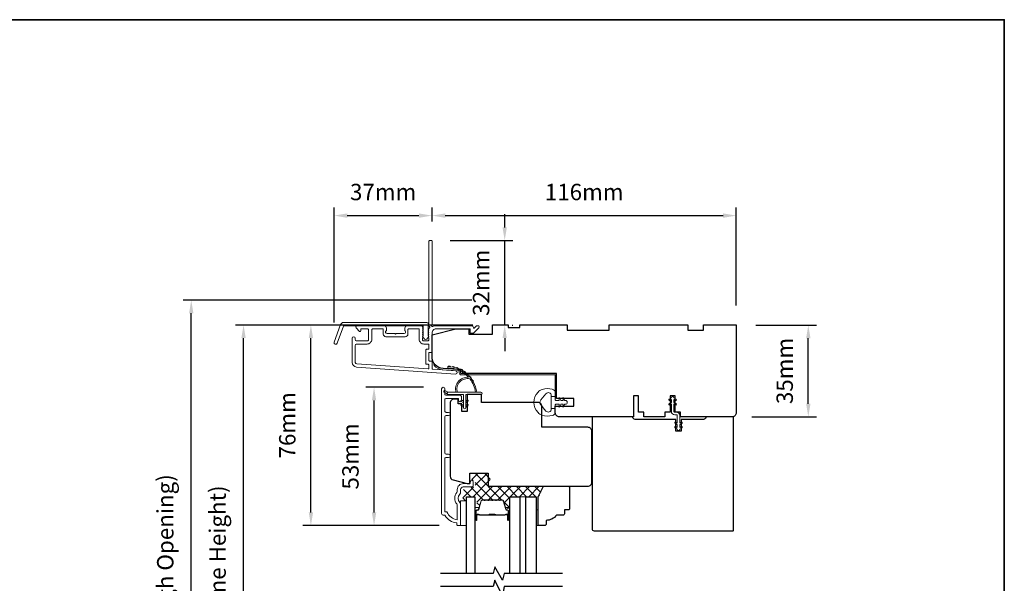
# Model space of a CAD drawing. Extents: x 5788 to 8781, y 4125 to 6794.
# Drawn here: x 6078 to 6454, y 6521 to 6736 of the extents above; entities that cross this region are included whole.
import ezdxf

# ---------------------------------------------------------------- set-up
doc = ezdxf.new("R2010")
doc.units = 0
doc.header["$LTSCALE"] = 200
doc.header["$MEASUREMENT"] = 0
doc.header["$PDMODE"] = 3
doc.header["$PDSIZE"] = 25
doc.layers.get('DEFPOINTS').update_dxf_attribs({"color": 2, "linetype": 'CONTINUOUS'})
for name, color, linetype, lineweight in [('15A02$0$DIMENSION', 2, 'CONTINUOUS', 5), ('6', 6, 'CONTINUOUS', 5), ('8', 7, 'CONTINUOUS', 35), ('Butal', 9, 'CONTINUOUS', 15), ('Dimensions', 2, 'CONTINUOUS', 25), ('Frame & Sash Cladding', 3, 'CONTINUOUS', 15), ('Interlayer', 4, 'CONTINUOUS', 13), ('Jamb Liner', 230, 'CONTINUOUS', 9), ('Nylon Clip', 6, 'CONTINUOUS', 15), ('Spacer Bar', 1, 'CONTINUOUS', 9), ('Weather-Strip', 6, 'CONTINUOUS', 9), ('Wood', 7, 'CONTINUOUS', 25)]:
    doc.layers.add(name, color=color, linetype=linetype, lineweight=lineweight)
doc.layers.add('7', color=7, linetype='CONTINUOUS')
doc.layers.add('Glass', color=6, linetype='CONTINUOUS')
doc.styles.add('style1', font='arial.ttf')
doc.dimstyles.new('LWFRAC$0', dxfattribs={"dimscale": 20, "dimtxt": 2.5, "dimasz": 2, "dimexe": 1.25, "dimexo": 3, "dimgap": 2, "dimtad": 1, "dimtoh": 1, "dimdec": 4, "dimlfac": 0.03937, "dimzin": 4, "dimdsep": 46, "dimlunit": 5, "dimtxsty": 'style1', "dimcen": 0, "dimadec": 0, "dimazin": 0, "dimtfac": 1, "dimtdec": 4, "dimtix": 1, "dimtmove": 0, "dimatfit": 3, "dimfxl": 0, "dimfrac": 2, "dimtzin": 0, "dimarcsym": 0})

# ---------------------------------------------------------------- blocks, each defined once
blk = doc.blocks.new('*D136')
at = {"layer": 'DEFPOINTS', "color": 0}
for p in [(6213.62, 6595.71), (6239.99, 6595.71), (6245.99, 6542.96)]:
    blk.add_point(p, dxfattribs=at)
at = {"layer": 'Dimensions', "color": 0, "lineweight": -2}
for p, q in [((6232.49, 6595.71), (6210.49, 6595.71)), ((6213.62, 6547.96), (6213.62, 6590.71)), ((6238.49, 6542.96), (6210.49, 6542.96))]:
    blk.add_line(p, q, dxfattribs=at)
at = {"layer": 'Dimensions', "color": 0}
for points in [[(6212.78, 6590.71), (6214.45, 6590.71), (6213.62, 6595.71)], [(6212.78, 6547.96), (6214.45, 6547.96), (6213.62, 6542.96)]]:
    blk.add_solid(points, dxfattribs=at)
at = {"layer": 'Dimensions', "color": 0, "insert": (6205.42, 6569.34), "char_height": 6.25, "attachment_point": 5, "rotation": 90, "style": 'style1'}
blk.add_mtext('53mm', dxfattribs=at)
blk = doc.blocks.new('*D138')
at = {"layer": 'DEFPOINTS', "color": 0}
for p in [(6189.53, 6619.46), (6258.74, 6619.46), (6245.99, 6542.96)]:
    blk.add_point(p, dxfattribs=at)
at = {"layer": 'Dimensions', "color": 0, "lineweight": -2}
for p, q in [((6251.24, 6619.46), (6186.41, 6619.46)), ((6189.53, 6547.96), (6189.53, 6614.46)), ((6238.49, 6542.96), (6186.41, 6542.96))]:
    blk.add_line(p, q, dxfattribs=at)
at = {"layer": 'Dimensions', "color": 0}
for points in [[(6188.7, 6614.46), (6190.37, 6614.46), (6189.53, 6619.46)], [(6188.7, 6547.96), (6190.37, 6547.96), (6189.53, 6542.96)]]:
    blk.add_solid(points, dxfattribs=at)
at = {"layer": 'Dimensions', "color": 0, "insert": (6181.34, 6581.21), "char_height": 6.25, "attachment_point": 5, "rotation": 90, "style": 'style1'}
blk.add_mtext('76mm', dxfattribs=at)
blk = doc.blocks.new('*D139')
at = {"layer": 'DEFPOINTS', "color": 0}
for p in [(6235.74, 6661.21), (6235.74, 6651.46), (6198.4, 6612.92)]:
    blk.add_point(p, dxfattribs=at)
at = {"layer": 'Dimensions', "color": 0, "lineweight": -2}
for p, q in [((6198.4, 6620.42), (6198.4, 6664.33)), ((6203.4, 6661.21), (6230.74, 6661.21)), ((6235.74, 6658.96), (6235.74, 6664.33))]:
    blk.add_line(p, q, dxfattribs=at)
at = {"layer": 'Dimensions', "color": 0}
for points in [[(6203.4, 6662.04), (6203.4, 6660.37), (6198.4, 6661.21)], [(6230.74, 6662.04), (6230.74, 6660.37), (6235.74, 6661.21)]]:
    blk.add_solid(points, dxfattribs=at)
at = {"layer": 'Dimensions', "color": 0, "insert": (6217.07, 6669.4), "char_height": 6.25, "attachment_point": 5, "style": 'style1'}
blk.add_mtext('37mm', dxfattribs=at)
blk = doc.blocks.new('*D140')
at = {"layer": 'DEFPOINTS', "color": 0}
for p in [(6351.74, 6661.21), (6235.74, 6651.46), (6351.74, 6619.46)]:
    blk.add_point(p, dxfattribs=at)
at = {"layer": 'Dimensions', "color": 0, "lineweight": -2}
for p, q in [((6235.74, 6658.96), (6235.74, 6664.33)), ((6240.74, 6661.21), (6346.74, 6661.21)), ((6351.74, 6626.96), (6351.74, 6664.33))]:
    blk.add_line(p, q, dxfattribs=at)
at = {"layer": 'Dimensions', "color": 0}
for points in [[(6240.74, 6662.04), (6240.74, 6660.37), (6235.74, 6661.21)], [(6346.74, 6662.04), (6346.74, 6660.37), (6351.74, 6661.21)]]:
    blk.add_solid(points, dxfattribs=at)
at = {"layer": 'Dimensions', "color": 0, "insert": (6293.74, 6669.4), "char_height": 6.25, "attachment_point": 5, "style": 'style1'}
blk.add_mtext('116mm', dxfattribs=at)
blk = doc.blocks.new('*D141')
at = {"layer": 'DEFPOINTS', "color": 0}
for p in [(6235.14, 6651.71), (6263.43, 6651.71), (6258.74, 6619.46)]:
    blk.add_point(p, dxfattribs=at)
at = {"layer": 'Dimensions', "color": 0, "lineweight": -2}
for p, q in [((6263.43, 6656.71), (6263.43, 6661.71)), ((6242.64, 6651.71), (6266.55, 6651.71)), ((6263.43, 6619.46), (6263.43, 6651.71)), ((6266.24, 6619.46), (6266.55, 6619.46)), ((6263.43, 6614.46), (6263.43, 6609.46))]:
    blk.add_line(p, q, dxfattribs=at)
at = {"layer": 'Dimensions', "color": 0}
for points in [[(6262.6, 6656.71), (6264.26, 6656.71), (6263.43, 6651.71)], [(6262.6, 6614.46), (6264.26, 6614.46), (6263.43, 6619.46)]]:
    blk.add_solid(points, dxfattribs=at)
at = {"layer": 'Dimensions', "color": 0, "insert": (6255.24, 6635.58), "char_height": 6.25, "attachment_point": 5, "rotation": 90, "style": 'style1'}
blk.add_mtext('32mm', dxfattribs=at)
blk = doc.blocks.new('*D143')
at = {"layer": 'DEFPOINTS', "color": 0}
for p in [(6163.84, 6619.46), (6258.74, 6619.46), (6258.74, 6419.96)]:
    blk.add_point(p, dxfattribs=at)
at = {"layer": 'Dimensions', "color": 0, "lineweight": -2}
for p, q in [((6251.24, 6619.46), (6160.72, 6619.46)), ((6163.84, 6424.96), (6163.84, 6614.46)), ((6251.24, 6419.96), (6160.72, 6419.96))]:
    blk.add_line(p, q, dxfattribs=at)
at = {"layer": 'Dimensions', "color": 0}
for points in [[(6163.01, 6614.46), (6164.68, 6614.46), (6163.84, 6619.46)], [(6163.01, 6424.96), (6164.68, 6424.96), (6163.84, 6419.96)]]:
    blk.add_solid(points, dxfattribs=at)
at = {"layer": 'Dimensions', "color": 0, "insert": (6154.75, 6519.71), "char_height": 6.25, "attachment_point": 5, "rotation": 90, "style": 'style1'}
blk.add_mtext('F.H. (Frame Height)', dxfattribs=at)
blk = doc.blocks.new('*D144')
at = {"layer": 'DEFPOINTS', "color": 0}
for p in [(6143.9, 6628.95), (6258.41, 6628.95), (6258.74, 6410.46)]:
    blk.add_point(p, dxfattribs=at)
at = {"layer": 'Dimensions', "color": 0, "lineweight": -2}
for p, q in [((6250.91, 6628.95), (6140.78, 6628.95)), ((6143.9, 6415.46), (6143.9, 6623.95)), ((6251.24, 6410.46), (6140.78, 6410.46))]:
    blk.add_line(p, q, dxfattribs=at)
at = {"layer": 'Dimensions', "color": 0}
for points in [[(6143.07, 6623.95), (6144.74, 6623.95), (6143.9, 6628.95)], [(6143.07, 6415.46), (6144.74, 6415.46), (6143.9, 6410.46)]]:
    blk.add_solid(points, dxfattribs=at)
at = {"layer": 'Dimensions', "color": 0, "insert": (6134.8, 6519.7), "char_height": 6.25, "attachment_point": 5, "rotation": 90, "style": 'style1'}
blk.add_mtext('R.O. (Rough Opening)', dxfattribs=at)
blk = doc.blocks.new('*D158')
at = {"layer": 'DEFPOINTS', "color": 0}
for p in [(6351.74, 6619.44), (6379.21, 6619.44), (6350.24, 6584.44)]:
    blk.add_point(p, dxfattribs=at)
at = {"layer": 'Dimensions', "color": 0, "lineweight": -2}
for p, q in [((6359.24, 6619.44), (6382.34, 6619.44)), ((6379.21, 6589.44), (6379.21, 6614.44)), ((6357.74, 6584.44), (6382.34, 6584.44))]:
    blk.add_line(p, q, dxfattribs=at)
at = {"layer": 'Dimensions', "color": 0}
for points in [[(6378.38, 6614.44), (6380.04, 6614.44), (6379.21, 6619.44)], [(6378.38, 6589.44), (6380.04, 6589.44), (6379.21, 6584.44)]]:
    blk.add_solid(points, dxfattribs=at)
at = {"layer": 'Dimensions', "color": 0, "insert": (6371.02, 6601.94), "char_height": 6.25, "attachment_point": 5, "rotation": 90, "style": 'style1'}
blk.add_mtext('35mm', dxfattribs=at)

msp = doc.modelspace()

# ---------------------------------------------------------------- hatches: boundary and pattern name
at = {"layer": '15A02$0$DIMENSION'}
h = msp.add_hatch(dxfattribs=at)
h.set_pattern_fill('ANSI37', color=251, scale=20, angle=270, style=0)
h.set_pattern_definition([(315, (3380.1102, 3410.4513), (1.767767, 1.767767), []), (45, (3380.1102, 3410.4513), (-1.767767, 1.767767), [])])
edge = h.paths.add_edge_path()
edge.add_line((6263.47, 6550.33), (6262.82, 6552.44))
edge.add_arc((6262.45, 6552.33), 0.386, 17, 90)
edge.add_line((6262.45, 6552.72), (6261.83, 6552.72))
edge.add_arc((6261.83, 6552.7), 0.0127, 90, 141)
edge.add_line((6261.82, 6552.71), (6261.75, 6552.63))
edge.add_arc((6261.56, 6552.78), 0.241, 219, 321, ccw=False)
edge.add_line((6261.38, 6552.63), (6261.31, 6552.71))
edge.add_arc((6261.3, 6552.7), 0.0127, 39, 83.4161)
edge.add_line((6261.3, 6552.72), (6260.38, 6552.72))
edge.add_arc((6260.38, 6552.7), 0.0127, 89.9948, 141)
edge.add_line((6260.37, 6552.71), (6260.3, 6552.63))
edge.add_arc((6260.12, 6552.78), 0.241, 219, 321, ccw=False)
edge.add_line((6259.93, 6552.63), (6259.86, 6552.71))
edge.add_arc((6259.85, 6552.7), 0.0127, 39, 83.4161)
edge.add_line((6259.85, 6552.72), (6258.93, 6552.72))
edge.add_arc((6258.93, 6552.7), 0.0127, 89.9948, 141)
edge.add_line((6258.92, 6552.71), (6258.85, 6552.63))
edge.add_arc((6258.67, 6552.78), 0.241, 219, 321, ccw=False)
edge.add_line((6258.48, 6552.63), (6258.41, 6552.71))
edge.add_arc((6258.4, 6552.7), 0.0127, 39, 83.4161)
edge.add_line((6258.4, 6552.72), (6257.49, 6552.72))
edge.add_arc((6257.49, 6552.7), 0.0127, 89.9948, 141)
edge.add_line((6257.48, 6552.71), (6257.41, 6552.63))
edge.add_arc((6257.22, 6552.78), 0.241, 219, 321, ccw=False)
edge.add_line((6257.03, 6552.63), (6256.96, 6552.71))
edge.add_arc((6256.95, 6552.7), 0.0127, 39, 90)
edge.add_line((6256.95, 6552.72), (6256.04, 6552.72))
edge.add_arc((6256.04, 6552.7), 0.0127, 90, 141)
edge.add_line((6256.03, 6552.71), (6255.96, 6552.63))
edge.add_arc((6255.77, 6552.78), 0.241, 219, 321, ccw=False)
edge.add_line((6255.58, 6552.63), (6255.52, 6552.71))
edge.add_arc((6255.51, 6552.7), 0.0127, 39, 90)
edge.add_line((6255.51, 6552.72), (6254.88, 6552.72))
edge.add_arc((6254.88, 6552.33), 0.386, 90, 163)
edge.add_line((6254.51, 6552.44), (6253.52, 6549.18))
edge.add_arc((6253.04, 6549.33), 0.5, 337.7687, 343, ccw=False)
edge.add_line((6253.5, 6549.14), (6253.33, 6548.97))
edge.add_line((6253.33, 6548.97), (6252.83, 6548.97))
edge.add_line((6252.83, 6548.97), (6252.83, 6553.96))
edge.add_line((6252.83, 6553.96), (6249.73, 6553.96))
edge.add_line((6249.73, 6553.96), (6249.73, 6552.46))
edge.add_line((6249.73, 6552.46), (6247.43, 6552.46))
edge.add_line((6247.43, 6552.46), (6247.43, 6556.71))
edge.add_line((6247.43, 6556.71), (6251.72, 6557.71))
edge.add_line((6251.72, 6557.71), (6252.22, 6557.71))
edge.add_line((6252.22, 6557.71), (6252.22, 6558.21))
edge.add_line((6252.22, 6558.21), (6252.22, 6560.21))
edge.add_line((6252.22, 6560.21), (6251.67, 6560.21))
edge.add_line((6251.67, 6560.21), (6250.94, 6560.21))
edge.add_line((6250.94, 6560.21), (6250.94, 6562.96))
edge.add_line((6250.94, 6562.96), (6257.94, 6562.96))
edge.add_line((6257.94, 6562.96), (6257.94, 6557.96))
edge.add_line((6257.94, 6557.96), (6278.42, 6557.96))
edge.add_line((6278.42, 6557.96), (6276.42, 6553.96))
edge.add_line((6276.42, 6553.96), (6265.33, 6553.96))
edge.add_line((6265.33, 6553.96), (6265.33, 6548.97))
edge.add_line((6265.33, 6548.97), (6264.83, 6548.97))
edge.add_line((6264.83, 6548.97), (6263.47, 6550.33))

# ---------------------------------------------------------------- linework, layer by layer
at = {"layer": '6'}
for points in [[(6246.63, 6542.94), (6248.93, 6542.94), (6248.93, 6552.44), (6246.63, 6552.44)], [(6275.43, 6548.94), (6276.19, 6548.94), (6276.19, 6542.94), (6275.43, 6542.94)]]:
    msp.add_lwpolyline(points, close=True, dxfattribs=at)
at = {"layer": '7'}
for points in [[(6285.43, 6524.69), (6263.24, 6524.69), (6262.57, 6522.19), (6259.69, 6527.19), (6259.02, 6524.69), (6238.93, 6524.69)], [(6285.43, 6519.69), (6263.24, 6519.69), (6262.57, 6516.19), (6259.69, 6522.19), (6259.02, 6519.69), (6238.93, 6519.69)]]:
    msp.add_lwpolyline(points, dxfattribs=at)
at = {"layer": '8', "linetype": 'Continuous'}
msp.add_lwpolyline([(5788.22, 6735.95), (6453.96, 6735.95), (6453.96, 6302.03), (5788.22, 6302.03)], close=True, dxfattribs=at)
at = {"layer": 'Butal'}
for points in [[(6252.03, 6545.38), (6252.03, 6549.56, -0.414214), (6252.28, 6549.81), (6253.6, 6549.81), (6253.42, 6549.2, -0.329751), (6253.06, 6548.93), (6252.94, 6548.93, 0.414214), (6252.43, 6548.42), (6252.43, 6545.13), (6252.28, 6545.13, -0.414214)], [(6265.33, 6545.38), (6265.33, 6549.56, 0.414214), (6265.08, 6549.81), (6263.75, 6549.81), (6263.94, 6549.2, 0.329751), (6264.3, 6548.93), (6264.42, 6548.93, -0.414214), (6264.93, 6548.42), (6264.93, 6545.13), (6265.08, 6545.13, 0.414214)]]:
    msp.add_lwpolyline(points, format="xyb", close=True, dxfattribs=at)
at = {"layer": 'Frame & Sash Cladding'}
for points in [[(6234.35, 6617.94, 0.381966), (6234.35, 6617.6), (6234.54, 6617.4), (6234.35, 6617.19, 0.381966), (6234.35, 6616.85), (6234.54, 6616.65), (6234.35, 6616.44, 0.381966), (6234.35, 6616.1), (6234.54, 6615.9), (6234.35, 6615.69, 0.381966), (6234.35, 6615.35), (6234.54, 6615.15), (6234.35, 6614.94, 0.381966), (6234.35, 6614.6), (6234.54, 6614.4), (6234.54, 6613.91, -0.414214), (6234.04, 6613.41), (6232.54, 6613.41, -0.414214), (6232.04, 6613.91), (6232.04, 6614.4), (6232.23, 6614.6, 0.381966), (6232.23, 6614.94), (6232.04, 6615.15), (6232.23, 6615.35, 0.381966), (6232.23, 6615.69), (6232.04, 6615.9), (6232.23, 6616.1, 0.381966), (6232.23, 6616.44), (6232.04, 6616.65), (6232.23, 6616.85, 0.381966), (6232.23, 6617.19), (6232.04, 6617.4), (6232.23, 6617.6, 0.381966), (6232.23, 6617.94), (6232.04, 6618.15), (6232.23, 6618.35, 0.381966), (6232.23, 6618.69), (6231.91, 6619.04, 0.213422), (6231.54, 6619.21), (6226.34, 6619.21, 0.414214), (6225.34, 6618.21), (6225.34, 6617.49, 0.239932), (6225.44, 6617.29, -0.72633), (6225.09, 6616.21), (6222.09, 6616.21), (6221.84, 6615.96), (6221.59, 6616.21), (6218.59, 6616.21, -0.72633), (6218.24, 6617.29, 0.239932), (6218.34, 6617.49), (6218.34, 6618.21, 0.414214), (6217.34, 6619.21), (6207.14, 6619.21, 0.668179), (6206.79, 6618.35), (6208.11, 6617.02, 0.668179), (6208.54, 6617.2), (6208.54, 6617.76, -0.414214), (6208.79, 6618.01), (6211.04, 6618.01, -0.414214), (6211.54, 6617.51), (6211.54, 6613.91, -0.414214), (6211.04, 6613.41), (6206.94, 6613.41, -0.414214), (6206.44, 6613.91), (6206.44, 6614.41, 1), (6205.24, 6614.41), (6205.24, 6605.21, 0.39391), (6206.91, 6603.41), (6244.7, 6600.77, 1), (6244.78, 6601.96), (6235.97, 6602.58, -0.39391), (6235.74, 6602.83), (6235.74, 6605.44, 0.414214), (6235.49, 6605.69), (6234.79, 6605.69, -0.414214), (6234.54, 6605.94), (6234.54, 6608.76, -0.414214), (6234.79, 6609.01), (6235.49, 6609.01, 0.414214), (6235.74, 6609.26), (6235.74, 6616.51, -0.414214), (6237.24, 6618.01), (6250.24, 6618.01), (6250.24, 6616.61, 0.414214), (6250.49, 6616.36), (6251.49, 6616.36, 0.198912), (6251.67, 6616.43), (6253.59, 6618.35, 0.668179), (6253.24, 6619.21), (6252.86, 6619.21, 0.198912), (6252.68, 6619.13), (6251.92, 6618.37, -0.68058), (6251.49, 6618.55, 0.424236), (6250.86, 6619.21), (6237.24, 6619.21, 0.117683), (6236.02, 6618.91, -1.114225), (6235.74, 6619.66), (6235.74, 6651.46, 0.414214), (6235.49, 6651.71), (6234.79, 6651.71, 0.414214), (6234.54, 6651.46), (6234.54, 6619.02, -0.561267), (6234.74, 6618.37)], [(6202.01, 6620.46), (6233.69, 6620.46, -0.6885), (6234.19, 6619.15), (6234.19, 6617.43, -0.520567), (6234.33, 6617.23), (6234.19, 6616.84), (6234.19, 6615.43, -0.520567), (6234.33, 6615.23), (6234.04, 6614.43, -0.700208), (6232.54, 6614.43), (6232.25, 6615.23, -0.520567), (6232.39, 6615.43), (6232.39, 6616.84), (6232.25, 6617.23, -0.520567), (6232.39, 6617.43), (6232.39, 6618.96, 0.414214), (6232.14, 6619.21), (6202.19, 6619.21, 0.315299), (6201.95, 6619.04), (6199.57, 6612.49, -1), (6198.4, 6612.92), (6200.84, 6619.63, -0.315299)], [(6226.54, 6617.76, -0.414214), (6226.79, 6618.01), (6230.59, 6618.01, -0.414214), (6230.84, 6617.76), (6230.84, 6614.01, 0.414214), (6232.64, 6612.21), (6234.29, 6612.21, -0.414214), (6234.54, 6611.96), (6234.54, 6610.46, -0.414214), (6234.29, 6610.21), (6233.59, 6610.21, 0.414214), (6233.34, 6609.96), (6233.34, 6604.74, 0.414214), (6233.59, 6604.49), (6234.29, 6604.49, -0.414214), (6234.54, 6604.24), (6234.54, 6602.95, -0.434812), (6234.27, 6602.7), (6207, 6604.61, -0.39391), (6206.44, 6605.21), (6206.44, 6611.71, -0.414214), (6206.94, 6612.21), (6210.94, 6612.21, 0.414214), (6212.74, 6614.01), (6212.74, 6617.51, -0.414214), (6213.24, 6618.01), (6216.89, 6618.01, -0.414214), (6217.14, 6617.76), (6217.14, 6616.01, 0.414214), (6218.14, 6615.01), (6225.54, 6615.01, 0.414214), (6226.54, 6616.01)], [(6242.02, 6568.93), (6241.12, 6568.93, 0.414215), (6240.62, 6568.43), (6240.62, 6548.21), (6241.41, 6548.21, 0.283226), (6245.37, 6545.19), (6245.37, 6550.59, 0.165436), (6245.16, 6551.2, -0.340182), (6245.16, 6555.57, 0.165436), (6245.37, 6556.18), (6245.37, 6556.71, -0.414214), (6247.62, 6558.96), (6250.32, 6558.96), (6250.32, 6559.66, -1), (6251.42, 6559.66), (6251.42, 6558.21, -0.414214), (6250.92, 6557.71), (6247.62, 6557.71, 0.414214), (6246.62, 6556.71), (6246.62, 6555.71, -0.196124), (6246.33, 6555.01, 0.40794), (6246.33, 6551.76, -0.196124), (6246.62, 6551.06), (6246.62, 6543.21, -0.414214), (6246.37, 6542.96), (6245.62, 6542.96, -0.414214), (6245.12, 6543.46), (6245.12, 6543.96, -0.238125), (6240.62, 6546.96), (6239.92, 6546.96, -0.414214), (6239.37, 6547.51), (6239.37, 6595.08, -1), (6240.62, 6595.08), (6240.62, 6593.21, 0.415215), (6241.12, 6592.7), (6246.37, 6592.7, -0.415909), (6246.92, 6592.15), (6246.92, 6590.75, -1), (6245.82, 6590.75), (6245.82, 6591.26, 0.414213), (6245.62, 6591.46), (6241.12, 6591.46, 0.414214), (6240.62, 6590.96), (6240.62, 6586.67, 0.415216), (6241.12, 6586.16), (6242.02, 6586.16, -1), (6242.02, 6584.92), (6241.12, 6584.92, 0.414213), (6240.62, 6584.42), (6240.62, 6570.67, 0.414212), (6241.12, 6570.17), (6242.02, 6570.17, -1)]]:
    msp.add_lwpolyline(points, format="xyb", close=True, dxfattribs=at)
at = {"layer": 'Glass', "color": 1}
for points in [[(6248.93, 6524.69), (6248.93, 6553.94), (6252.03, 6553.94), (6252.03, 6524.69)], [(6265.33, 6524.69), (6265.33, 6553.94), (6269.23, 6553.94), (6269.23, 6524.69)], [(6271.53, 6524.69), (6271.53, 6553.94), (6275.43, 6553.94), (6275.43, 6524.69)]]:
    msp.add_lwpolyline(points, dxfattribs=at)
at = {"layer": 'Interlayer'}
msp.add_lwpolyline([(6271.53, 6524.69), (6271.53, 6553.94), (6269.23, 6553.94), (6269.23, 6524.69)], dxfattribs=at)
at = {"layer": 'Jamb Liner'}
msp.add_lwpolyline([(6246.09, 6601.72, 0.39391), (6245.86, 6601.97), (6239.89, 6602.39, -0.19617), (6236.5, 6604.06, -1), (6236.87, 6604.39, 0.19617), (6239.93, 6602.89), (6245.89, 6602.47, -0.39391), (6246.59, 6601.72), (6246.59, 6601.22, 0.414214), (6246.84, 6600.97), (6282.49, 6600.97, -0.414214), (6283.24, 6600.22), (6283.24, 6591.97, -1), (6282.74, 6591.97), (6282.74, 6600.22, 0.414214), (6282.49, 6600.47), (6246.84, 6600.47, -0.414214), (6246.09, 6601.22)], format="xyb", close=True, dxfattribs=at)
at = {"layer": 'Nylon Clip'}
msp.add_lwpolyline([(6328.51, 6590.72), (6327.99, 6591.09), (6327.99, 6589.98), (6328.8, 6589.41, -1), (6328.51, 6588.99), (6327.99, 6589.35), (6327.99, 6586.52, 0.414214), (6328.29, 6586.22), (6328.93, 6586.22, -0.414214), (6330.24, 6584.91), (6330.24, 6582.07), (6330.76, 6582.43, -1), (6331.05, 6582.01), (6330.24, 6581.45), (6330.24, 6580.34), (6330.76, 6580.7, -1), (6331.05, 6580.28), (6330.24, 6579.71), (6330.24, 6579.71, -1), (6329.23, 6579.71), (6329.23, 6579.71), (6328.42, 6580.28, -1), (6328.71, 6580.7), (6329.23, 6580.34), (6329.23, 6581.45), (6328.42, 6582.01, -1), (6328.71, 6582.43), (6329.23, 6582.07), (6329.23, 6584.91, 0.414214), (6328.93, 6585.21), (6328.29, 6585.21, -0.414214), (6326.98, 6586.52), (6326.98, 6589.35), (6326.46, 6588.99, -1), (6326.17, 6589.41), (6326.98, 6589.98), (6326.98, 6591.09), (6326.46, 6590.72, -1), (6326.17, 6591.14), (6326.98, 6591.71), (6326.98, 6591.72, -1), (6327.99, 6591.72), (6327.99, 6591.71), (6328.8, 6591.14, -1), (6328.51, 6590.72)], format="xyb", dxfattribs=at)
at = {"layer": 'Spacer Bar'}
for points in [[(6257.5, 6552.81, 0.226277), (6257.4, 6552.76), (6257.33, 6552.68, -0.476976), (6257.13, 6552.68), (6257.06, 6552.76, 0.226277), (6256.96, 6552.81), (6256.05, 6552.81, 0.226277), (6255.95, 6552.76), (6255.88, 6552.68, -0.476976), (6255.68, 6552.68), (6255.61, 6552.76, 0.226277), (6255.52, 6552.81), (6254.89, 6552.81, 0.329751), (6254.41, 6552.46), (6253.42, 6549.2, -0.329751), (6253.05, 6548.92), (6252.93, 6548.92, 0.414214), (6252.43, 6548.42), (6252.43, 6545.13, 1), (6252.81, 6545.13), (6252.81, 6547, -0.414214), (6252.96, 6547.15), (6253.47, 6547.15), (6253.47, 6547.26), (6253, 6547.26, 0.414214), (6252.7, 6546.96), (6252.7, 6545.13, -1), (6252.54, 6545.13), (6252.54, 6548.42, -0.414214), (6252.93, 6548.81), (6253.05, 6548.81, 0.329751), (6253.53, 6549.16), (6254.52, 6552.42, -0.329751), (6254.89, 6552.7), (6255.52, 6552.7, -0.226277), (6255.53, 6552.69), (6255.59, 6552.61, 0.476976), (6255.97, 6552.61), (6256.04, 6552.69, -0.226277), (6256.05, 6552.7), (6256.96, 6552.7, -0.226277), (6256.97, 6552.69), (6257.04, 6552.61, 0.476976), (6257.42, 6552.61), (6257.49, 6552.69, -0.226277), (6257.5, 6552.7), (6258.41, 6552.7, -0.256633), (6258.42, 6552.69), (6258.49, 6552.61, 0.476976), (6258.87, 6552.61), (6258.93, 6552.69, -0.226277), (6258.94, 6552.7), (6259.86, 6552.7, -0.256633), (6259.87, 6552.69), (6259.94, 6552.61, 0.476976), (6260.31, 6552.61), (6260.38, 6552.69, -0.226277), (6260.39, 6552.7), (6261.31, 6552.7, -0.256633), (6261.32, 6552.69), (6261.39, 6552.61, 0.476976), (6261.76, 6552.61), (6261.83, 6552.69, -0.226277), (6261.84, 6552.7), (6262.46, 6552.7, -0.329751), (6262.83, 6552.42), (6263.83, 6549.16, 0.329751), (6264.31, 6548.81), (6264.43, 6548.81, -0.414214), (6264.81, 6548.42), (6264.81, 6545.13, -1), (6264.66, 6545.13), (6264.66, 6546.96, 0.414214), (6264.36, 6547.26), (6263.88, 6547.26), (6263.88, 6547.15), (6264.4, 6547.15, -0.414214), (6264.55, 6547), (6264.55, 6545.13, 1), (6264.93, 6545.13), (6264.93, 6548.42, 0.414214), (6264.43, 6548.92), (6264.31, 6548.92, -0.329751), (6263.94, 6549.2), (6262.94, 6552.46, 0.329751), (6262.46, 6552.81), (6261.84, 6552.81, 0.226277), (6261.74, 6552.76), (6261.67, 6552.68, -0.476976), (6261.47, 6552.68), (6261.41, 6552.76, 0.226277), (6261.31, 6552.81), (6260.39, 6552.81, 0.226277), (6260.29, 6552.76), (6260.22, 6552.68, -0.476976), (6260.03, 6552.68), (6259.96, 6552.76, 0.226277), (6259.86, 6552.81), (6258.94, 6552.81, 0.226277), (6258.85, 6552.76), (6258.78, 6552.68, -0.476976), (6258.58, 6552.68), (6258.51, 6552.76, 0.226277), (6258.41, 6552.81)], [(6253.03, 6547.09), (6253.66, 6547.09, -0.22907), (6253.82, 6547.02, 0.224481), (6253.96, 6546.96), (6257.24, 6546.96, 0.28964), (6257.4, 6547.06, -0.272736), (6257.62, 6547.21), (6259.73, 6547.21, -0.272736), (6259.96, 6547.06, 0.28964), (6260.12, 6546.96), (6263.4, 6546.96, 0.224481), (6263.54, 6547.02, -0.22907), (6263.7, 6547.09), (6264.33, 6547.09), (6264.33, 6547.15), (6263.7, 6547.15, 0.228585), (6263.5, 6547.05, -0.224481), (6263.4, 6547.01), (6260.12, 6547.01, -0.28964), (6260, 6547.08, 0.274141), (6259.73, 6547.26), (6257.62, 6547.26, 0.274141), (6257.35, 6547.08, -0.28964), (6257.24, 6547.01), (6253.96, 6547.01, -0.224481), (6253.86, 6547.05, 0.228585), (6253.66, 6547.15), (6253.03, 6547.15)]]:
    msp.add_lwpolyline(points, format="xyb", close=True, dxfattribs=at)
msp.add_lwpolyline([(6257.24, 6547.01, -0.001885), (6257.24, 6547.01), (6253.96, 6547.01, -0.224481), (6253.86, 6547.05, 0.228585), (6253.66, 6547.15), (6253.03, 6547.15), (6253.03, 6547.09), (6253.66, 6547.09, -0.22907), (6253.82, 6547.02, 0.224481), (6253.96, 6546.96), (6257.24, 6546.96, -0.214245), (6257.28, 6546.94, 0.214245), (6257.41, 6546.88), (6259.95, 6546.88, 0.214245), (6260.08, 6546.94, -0.214245), (6260.12, 6546.96), (6263.4, 6546.96, 0.224481), (6263.54, 6547.02, -0.22907), (6263.7, 6547.09), (6264.33, 6547.09), (6264.33, 6547.15), (6263.7, 6547.15, 0.228585), (6263.5, 6547.05, -0.224481), (6263.4, 6547.01), (6260.12, 6547.01, 0.214245), (6260.04, 6546.97, -0.214245), (6259.95, 6546.93), (6257.41, 6546.93, -0.214245), (6257.31, 6546.97, 0.214245), (6257.24, 6547.01)], format="xyb", dxfattribs=at)
at = {"layer": 'Weather-Strip'}
for points in [[(6250.19, 6598.9, 0.171884), (6250.16, 6598.92, 0.583171), (6245.38, 6593.86), (6244.86, 6593.86, -0.519556), (6249.57, 6599.52, 0.678594), (6249.61, 6599.61, 0.207743), (6241.84, 6603.15, -0.408958), (6241.79, 6603.2), (6241.79, 6603.6, -0.419299), (6241.84, 6603.65, -0.372378), (6252.77, 6593.86), (6252.27, 6593.86, 0.12941)], [(6242.63, 6603.6, 0.017679), (6241.84, 6603.65, -0.455609)], [(6244.17, 6603.36, 0.017638), (6243.4, 6603.51, -0.446077)], [(6245.67, 6602.9, 0.017587), (6244.92, 6603.16, -0.436338)], [(6247.09, 6602.24, 0.017526), (6246.38, 6602.6, -0.426583)], [(6248.4, 6601.39, 0.017456), (6247.75, 6601.84, -0.416994)], [(6249.58, 6600.36, 0.01738), (6249.01, 6600.9, -0.407743)], [(6250.6, 6599.18, 0.017298), (6250.12, 6599.79, -0.39899)], [(6251.46, 6597.87, 0.017215), (6251.06, 6598.53, -0.390882)], [(6241.88, 6593.86), (6240.64, 6594.45, 1), (6240.38, 6593.91), (6241.62, 6593.04, -0.732951)], [(6248.6, 6587.91), (6248.6, 6592.96), (6254.34, 6592.96, 1), (6254.34, 6593.86), (6241.88, 6593.86, 1), (6241.88, 6592.96), (6247.7, 6592.96), (6247.7, 6587.91, 1)], [(6277.73, 6585.08, -0.124215), (6276.15, 6586.07, -0.4), (6276.15, 6593.88, -0.124215), (6277.73, 6594.87, -0.139845), (6281.57, 6595.01, -0.345454), (6282.73, 6593.53), (6282.73, 6592.26), (6281.2, 6592.26), (6282.73, 6592.26), (6282.73, 6590.95, 0.414214), (6282.98, 6590.69), (6284.01, 6590.69, 0.539651), (6284.22, 6591.01), (6284.03, 6591.44, -1), (6284.44, 6591.62), (6284.78, 6590.83, 0.298996), (6284.99, 6590.69), (6285.51, 6590.69, 0.539651), (6285.73, 6591.01), (6285.54, 6591.44, -1), (6285.94, 6591.62), (6286.29, 6590.83, 0.298996), (6286.5, 6590.69), (6286.58, 6590.69, -1), (6286.58, 6589.26), (6286.5, 6589.26, 0.298996), (6286.29, 6589.12), (6285.94, 6588.33, -1), (6285.54, 6588.51), (6285.73, 6588.93, 0.539651), (6285.51, 6589.26), (6284.99, 6589.26, 0.298996), (6284.78, 6589.12), (6284.44, 6588.33, -1), (6284.03, 6588.51), (6284.22, 6588.93, 0.539651), (6284.01, 6589.26), (6282.98, 6589.26, 0.414214), (6282.73, 6589), (6282.73, 6587.69), (6281.2, 6587.69), (6281.2, 6592.26), (6281.2, 6592.54, 0.700208), (6279.18, 6593.28), (6277.23, 6590.95, 0.36397), (6277.23, 6588.99), (6279.18, 6586.67, 0.700208), (6281.2, 6587.4), (6281.2, 6587.69), (6282.73, 6587.69), (6282.73, 6586.42, -0.345454), (6281.57, 6584.93, -0.139845)], [(6247.15, 6590.76), (6247.7, 6590.38), (6247.7, 6589.76), (6246.86, 6590.34, -1)], [(6249.14, 6590.76), (6248.6, 6590.38), (6248.6, 6589.76), (6249.43, 6590.34, 1)], [(6247.15, 6589.11), (6247.7, 6588.73), (6247.7, 6588.11), (6246.86, 6588.69, -1)], [(6249.14, 6589.11), (6248.6, 6588.73), (6248.6, 6588.11), (6249.43, 6588.69, 1)]]:
    msp.add_lwpolyline(points, format="xyb", close=True, dxfattribs=at)
at = {"layer": 'Wood'}
for points in [[(6324.49, 6584.48), (6316.49, 6584.48), (6316.49, 6586.23), (6314.49, 6586.23), (6314.49, 6592.48), (6312.49, 6592.48), (6312.49, 6584.48), (6284.24, 6584.48, -0.414214), (6282.74, 6585.98), (6282.74, 6588.48), (6289.74, 6588.48), (6289.74, 6591.48), (6285.43, 6591.48), (6285.43, 6591.48), (6283.24, 6591.48), (6283.24, 6600.98), (6247.36, 6600.98), (6247.36, 6602.37), (6239.93, 6602.89, -0.39391), (6235.74, 6607.38), (6235.74, 6615.73), (6244.74, 6617.98), (6249.74, 6617.98), (6249.74, 6615.98), (6258.74, 6615.98), (6258.74, 6619.48), (6264.74, 6619.48), (6264.74, 6618.48), (6269.24, 6618.48), (6269.24, 6619.48), (6287.24, 6619.48), (6287.24, 6617.48), (6303.24, 6617.48), (6303.24, 6619.48), (6333.24, 6619.48), (6333.24, 6617.48), (6339.24, 6617.48), (6339.24, 6619.48), (6351.74, 6619.48), (6351.74, 6585.98, -0.414214), (6350.24, 6584.48), (6330.49, 6584.48), (6330.49, 6586.23), (6328.49, 6586.23), (6328.49, 6592.48), (6326.49, 6592.48), (6326.49, 6586.23), (6324.49, 6586.23)], [(6339.24, 6583.47), (6330.74, 6583.47), (6330.74, 6578.97), (6328.74, 6578.97), (6328.74, 6583.47), (6313.24, 6583.47, -0.414214), (6312.24, 6584.47), (6296.74, 6584.47), (6296.74, 6541.72, 0.414214), (6297.49, 6540.97), (6350.49, 6540.97, 0.414214), (6350.74, 6541.22), (6350.74, 6584.47), (6340.24, 6584.47, -0.414214)], [(6287.69, 6548.94), (6286.19, 6548.94), (6286.19, 6547.44, -0.414214), (6285.69, 6546.94), (6283.19, 6546.94, -0.236068), (6279.19, 6544.94), (6279.19, 6543.44, -0.414214), (6278.69, 6542.94), (6276.69, 6542.94, -0.414214), (6276.19, 6543.44), (6276.19, 6553.94), (6278.19, 6557.94), (6287.69, 6557.94, -0.414214), (6288.19, 6557.44), (6288.19, 6549.44, -0.414214)]]:
    msp.add_lwpolyline(points, format="xyb", close=True, dxfattribs=at)
msp.add_lwpolyline([(6247.14, 6586.46), (6247.14, 6589.46), (6245.64, 6589.46), (6245.64, 6591.16), (6244.14, 6591.16, 0.414214), (6242.64, 6589.66), (6242.64, 6561.85, 0.339454), (6243.75, 6560.4), (6249.14, 6558.96), (6250.14, 6558.96), (6250.14, 6560.96), (6250.14, 6562.96), (6257.14, 6562.96), (6257.14, 6557.96), (6295.14, 6557.96, 0.414214), (6296.64, 6559.46), (6296.64, 6578.96, 0.414214), (6295.14, 6580.46), (6277.64, 6580.46), (6277.64, 6588.46, 0.414214), (6276.14, 6589.96), (6254.64, 6589.96), (6254.64, 6592.96), (6249.14, 6592.96), (6249.14, 6586.46), (6247.14, 6586.46), (6247.14, 6586.46)], format="xyb", dxfattribs=at)

# ---------------------------------------------------------------- dimensions: what is measured, and where the dimension line sits
at = {"layer": 'Dimensions'}
for base, p1, p2, picture, middle in [((6235.74, 6661.21), (6198.4, 6612.92), (6235.74, 6651.46), '*D139', (6217.07, 6669.4)), ((6351.74, 6661.21), (6235.74, 6651.46), (6351.74, 6619.46), '*D140', (6293.74, 6669.4))]:
    dim = msp.add_linear_dim(base=base, p1=p1, p2=p2, dimstyle='LWFRAC$0', override={"dimscale": 2.5, "dimdec": 0, "dimlfac": 1, "dimlunit": 2, "dimpost": 'mm', "dimtdec": 0}, dxfattribs=at)
    dim.commit()
    dim.dimension.update_dxf_attribs({"geometry": picture, "text_midpoint": middle})
for base, p1, p2, picture, middle in [((6263.43, 6651.71), (6258.74, 6619.46), (6235.14, 6651.71), '*D141', (6255.24, 6635.58)), ((6189.5344, 6619.4552), (6245.9935, 6542.9624), (6258.7396, 6619.4552), '*D138', (6181.3433, 6581.2088)), ((6379.21, 6619.44), (6350.24, 6584.44), (6351.74, 6619.44), '*D158', (6371.02, 6601.94)), ((6213.62, 6595.71), (6245.99, 6542.96), (6239.99, 6595.71), '*D136', (6205.42, 6569.34))]:
    dim = msp.add_linear_dim(base=base, p1=p1, p2=p2, angle=90, dimstyle='LWFRAC$0', override={"dimscale": 2.5, "dimdec": 0, "dimlfac": 1, "dimlunit": 2, "dimpost": 'mm', "dimtdec": 0}, dxfattribs=at)
    dim.commit()
    dim.dimension.update_dxf_attribs({"geometry": picture, "text_midpoint": middle})
for base, p1, p2, text, picture, middle in [((6143.9, 6628.95), (6258.74, 6410.46), (6258.41, 6628.95), 'R.O. (Rough Opening)', '*D144', (6134.8, 6519.7)), ((6163.84, 6619.46), (6258.74, 6419.96), (6258.74, 6619.46), 'F.H. (Frame Height)', '*D143', (6154.75, 6519.71))]:
    dim = msp.add_linear_dim(base=base, p1=p1, p2=p2, angle=90, text=text, dimstyle='LWFRAC$0', override={"dimscale": 2.5, "dimdec": 0, "dimlfac": 1, "dimlunit": 2, "dimpost": 'mm', "dimtdec": 0}, dxfattribs=at)
    dim.commit()
    dim.dimension.update_dxf_attribs({"geometry": picture, "text_midpoint": middle})

doc.saveas('drawing.dxf')
